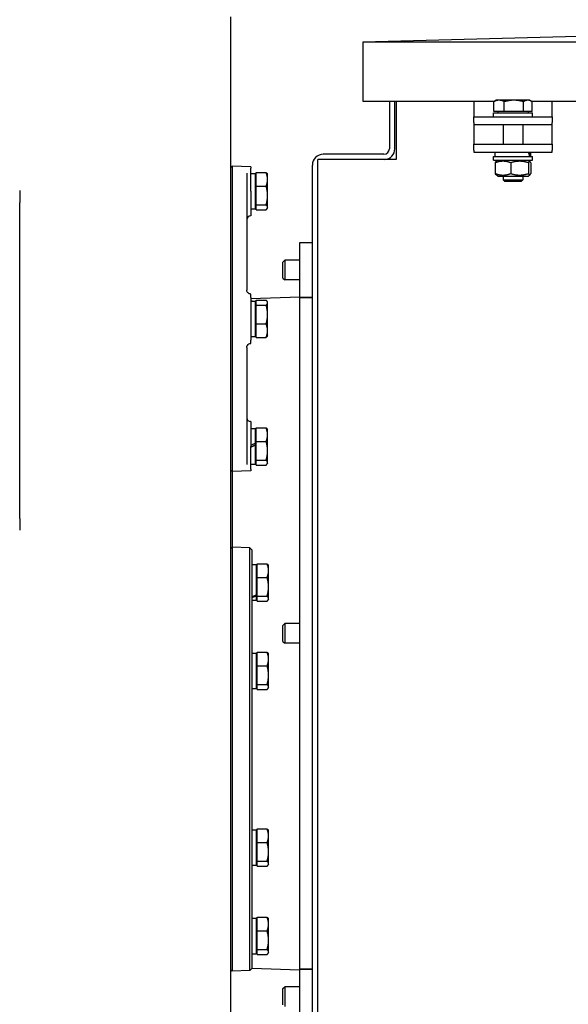
# Model space of a CAD drawing. Units: millimetres. Extents: x 622 to 8360, y 78 to 10896.
# Drawn here: x 2862 to 3065, y 7903 to 8268 of the extents above; entities that cross this region are included whole.
import ezdxf

# ---------------------------------------------------------------- set-up
doc = ezdxf.new("R2010")
doc.units = ezdxf.units.MM
doc.header["$LTSCALE"] = 40
doc.layers.add('Visible Edges(Hillmar_metric)', color=7, linetype='Continuous', lineweight=25)

msp = doc.modelspace()

# ---------------------------------------------------------------- linework, layer by layer
at = {"layer": 'Visible Edges(Hillmar_metric)'}
for p, q in [((2940.0354, 7889.4418), (2940.0354, 8268.8252)), ((3255.2082, 8266.6611), (2989.0263, 8259.3884)), ((2989.0263, 8259.3884), (2989.0263, 8237.5702)), ((3521.39, 8259.3884), (2989.0263, 8259.3884)), ((3038.4509, 8237.9152), (3037.7007, 8237.4821)), ((3039.454, 8237.9152), (3038.4509, 8237.9152)), ((3044.9668, 8237.9152), (3039.454, 8237.9152)), ((3050.1455, 8237.9152), (3044.9668, 8237.9152)), ((3050.8145, 8237.9152), (3050.1455, 8237.9152)), ((3050.8145, 8237.9152), (3051.5647, 8237.4821)), ((2989.0263, 8237.5702), (3037.8534, 8237.5702)), ((2998.8145, 8237.5702), (2998.8145, 8219.937)), ((3000.8354, 8219.937), (3000.8354, 8237.5702)), ((3001.4018, 8237.5702), (3001.4018, 8215.9068)), ((3030.0872, 8237.5702), (3030.0872, 8236.1696)), ((3030.0872, 8236.1696), (3030.0872, 8231.806)), ((3037.505, 8233.697), (3037.505, 8237.363)), ((3041.403, 8233.697), (3041.403, 8237.363)), ((3048.5307, 8233.697), (3048.5307, 8237.363)), ((3051.412, 8237.5702), (3248.7625, 8237.5702)), ((3051.7604, 8233.697), (3051.7604, 8237.363)), ((3059.1781, 8236.1696), (3059.1781, 8237.5702)), ((3059.1781, 8231.806), (3059.1781, 8236.1696)), ((3030.0872, 8231.806), (3059.1781, 8231.806)), ((3030.0872, 8229.6242), (3030.0872, 8231.806)), ((3037.36, 8233.2605), (3051.9054, 8233.2605)), ((3037.36, 8231.806), (3037.36, 8233.2605)), ((3041.403, 8233.697), (3037.505, 8233.697)), ((3039.0327, 8233.697), (3039.0327, 8233.2605)), ((3048.5307, 8233.697), (3041.403, 8233.697)), ((3051.7604, 8233.697), (3048.5307, 8233.697)), ((3050.2327, 8233.697), (3050.2327, 8233.2605)), ((3051.9054, 8231.806), (3051.9054, 8233.2605)), ((3059.1781, 8231.806), (3059.1781, 8229.6242)), ((3030.0872, 8229.6242), (3030.0872, 8228.8969)), ((3030.0872, 8228.8969), (3030.0872, 8225.9878)), ((3030.0872, 8228.8969), (3059.1781, 8228.8969)), ((3040.9963, 8228.8969), (3040.9963, 8221.6242)), ((3048.2691, 8228.8969), (3048.2691, 8221.6242)), ((3059.1781, 8228.8969), (3059.1781, 8229.6242)), ((3059.1781, 8225.9878), (3059.1781, 8228.8969)), ((3030.0872, 8225.9878), (3030.0872, 8221.6242)), ((3059.1781, 8221.6242), (3059.1781, 8225.9878)), ((3030.0872, 8221.6242), (3059.1781, 8221.6242)), ((3030.0872, 8219.4424), (3030.0872, 8221.6242)), ((3030.0872, 8219.4424), (3030.0872, 8218.7151)), ((3059.1781, 8221.6242), (3059.1781, 8219.4424)), ((3059.1781, 8218.7151), (3059.1781, 8219.4424)), ((3001.4018, 8215.9068), (2972.3109, 8215.9068)), ((2972.3109, 7890.077), (2972.3109, 8215.9068)), ((2996.7936, 8217.9161), (2974.3318, 8217.9161)), ((3030.0872, 8218.7151), (3059.1781, 8218.7151)), ((3037.36, 8217.1151), (3051.9054, 8217.1151)), ((3037.36, 8215.6605), (3037.36, 8217.1151)), ((3038.0509, 8217.1151), (3038.0509, 8218.7151)), ((3051.2145, 8217.1151), (3051.2145, 8218.7151)), ((3051.9054, 8215.6605), (3051.9054, 8217.1151)), ((2940.0354, 8213.0388), (2940.5455, 8213.5313)), ((2940.5455, 8213.5313), (2940.5455, 8100.4231)), ((2947.455, 8213.2901), (2940.5455, 8213.5313)), ((2947.455, 8213.2901), (2947.455, 8212.7306)), ((2970.29, 7889.1888), (2970.29, 8213.8742)), ((3037.36, 8215.6605), (3051.9054, 8215.6605)), ((3038.0699, 8214.7515), (3038.0699, 8210.7514)), ((3039.0691, 8215.6605), (3038.4066, 8215.2781)), ((3043.7827, 8214.7515), (3043.7827, 8210.7514)), ((3050.1963, 8215.6605), (3050.8588, 8215.2781)), ((3050.3455, 8214.7515), (3050.3455, 8210.7514)), ((3051.1955, 8214.7515), (3051.1955, 8210.7514)), ((2946.0005, 8210.8999), (2946.0005, 8167.5997)), ((2947.455, 8204.2499), (2947.455, 8211.2914)), ((2947.455, 8210.8318), (2949.055, 8210.8318)), ((2949.055, 8210.8318), (2949.055, 8197.6681)), ((2949.4914, 8209.8499), (2949.055, 8209.8499)), ((2949.4914, 8211.1343), (2953.1575, 8211.1343)), ((2949.4914, 8206.0584), (2949.4914, 8211.1343)), ((2953.7096, 8210.4318), (2953.5892, 8210.6402)), ((2953.7096, 8208.5964), (2953.7096, 8210.4318)), ((2953.7096, 8202.6162), (2953.7096, 8208.5964)), ((3039.0691, 8209.8424), (3038.4066, 8210.2248)), ((3039.0691, 8209.8424), (3050.1963, 8209.8424)), ((3040.9963, 8209.8424), (3040.9963, 8208.4753)), ((3040.9963, 8208.4753), (3048.2691, 8208.4753)), ((3041.6655, 8207.806), (3040.9963, 8208.4753)), ((3047.5998, 8207.806), (3048.2691, 8208.4753)), ((3048.2691, 8209.8424), (3048.2691, 8208.4753)), ((3050.1963, 8209.8424), (3050.8588, 8210.2248)), ((2949.4914, 8206.0584), (2953.1575, 8206.0584)), ((2949.4914, 8199.1741), (2949.4914, 8206.0584)), ((3047.5998, 8207.806), (3041.6655, 8207.806)), ((2861.8536, 8204.4615), (2861.8536, 8200.0979)), ((2947.455, 8204.2499), (2947.455, 8195.0828)), ((2953.7096, 8198.2698), (2953.7096, 8202.6162)), ((2861.8536, 8083.007), (2861.8536, 8200.0979)), ((2947.455, 8197.6681), (2949.055, 8197.6681)), ((2949.4914, 8198.6499), (2949.055, 8198.6499)), ((2949.4914, 8199.1741), (2953.1575, 8199.1741)), ((2949.4914, 8197.3656), (2949.4914, 8199.1741)), ((2953.7096, 8198.0681), (2953.5892, 8197.8596)), ((2953.7096, 8198.0681), (2953.7096, 8198.2698)), ((2947.455, 8195.0828), (2947.4042, 8195.0811)), ((2949.4914, 8197.3656), (2953.1575, 8197.3656)), ((2965.6563, 8164.8252), (2965.6563, 8185.1888)), ((2965.6563, 8185.1888), (2970.2745, 8185.1888)), ((2970.2745, 8185.1888), (2970.2745, 8164.8252)), ((2959.3654, 8177.9741), (2960.0347, 8178.6433)), ((2959.3654, 8172.0398), (2959.3654, 8177.9741)), ((2960.0347, 8178.6433), (2960.0347, 8171.3706)), ((2965.6563, 8178.6433), (2960.0347, 8178.6433)), ((2970.29, 8178.6433), (2970.2745, 8178.6433)), ((2959.3654, 8172.0398), (2960.0347, 8171.3706)), ((2965.6563, 8171.3706), (2960.0347, 8171.3706)), ((2970.29, 8171.3706), (2970.2745, 8171.3706)), ((2947.455, 8164.895), (2947.455, 8166.1443)), ((2947.455, 8164.4687), (2965.6563, 8165.1043)), ((2947.455, 8164.895), (2947.455, 8149.0594)), ((2965.6563, 8164.8252), (2970.2745, 8164.8252)), ((2970.2745, 8164.8252), (2965.6563, 8164.8252)), ((2965.6563, 7916.0979), (2965.6563, 8164.8252)), ((2970.2745, 8164.8252), (2970.2745, 7916.0979)), ((2947.455, 8163.559), (2948.011, 8163.559)), ((2948.011, 8163.559), (2949.055, 8163.559)), ((2949.055, 8163.559), (2949.055, 8150.3954)), ((2949.4914, 8162.5772), (2949.055, 8162.5772)), ((2949.4914, 8161.996), (2949.4914, 8163.8825)), ((2949.4914, 8163.8825), (2953.1575, 8163.8825)), ((2949.4914, 8155.0908), (2949.4914, 8161.996)), ((2949.4914, 8161.996), (2953.1575, 8161.996)), ((2953.7096, 8163.159), (2953.5781, 8163.3869)), ((2953.7096, 8162.9392), (2953.7096, 8163.159)), ((2953.7096, 8158.5434), (2953.7096, 8162.9392)), ((2970.29, 8164.5389), (2970.2745, 8164.5538)), ((2953.7096, 8152.5814), (2953.7096, 8158.5434)), ((2949.4914, 8155.0908), (2953.1575, 8155.0908)), ((2949.4914, 8150.072), (2949.4914, 8155.0908)), ((2947.455, 8150.3954), (2949.055, 8150.3954)), ((2949.4914, 8151.3772), (2949.055, 8151.3772)), ((2953.7096, 8150.7954), (2953.5781, 8150.5675)), ((2953.7096, 8150.7954), (2953.7096, 8152.5814)), ((2947.455, 8147.8101), (2947.455, 8149.0594)), ((2949.4914, 8150.072), (2953.1575, 8150.072)), ((2946.0005, 8146.3547), (2946.0005, 8103.0545)), ((2947.455, 8118.8716), (2947.4042, 8118.8734)), ((2947.455, 8118.8716), (2947.455, 8109.7045)), ((2947.455, 8116.2863), (2949.055, 8116.2863)), ((2949.055, 8116.2863), (2949.055, 8110.9473)), ((2949.4914, 8115.3045), (2949.055, 8115.3045)), ((2949.4914, 8116.5889), (2953.1575, 8116.5889)), ((2949.4914, 8111.513), (2949.4914, 8116.5889)), ((2953.7096, 8115.8863), (2953.5892, 8116.0948)), ((2953.7096, 8114.0509), (2953.7096, 8115.8863)), ((2953.7096, 8108.0708), (2953.7096, 8114.0509)), ((2949.055, 8110.9473), (2949.055, 8110.3074)), ((2949.055, 8110.3074), (2949.055, 8110.3073)), ((2949.055, 8110.3073), (2949.055, 8103.1227)), ((2949.4914, 8104.6286), (2949.4914, 8111.513)), ((2949.4914, 8111.513), (2953.1575, 8111.513)), ((2947.455, 8102.663), (2947.455, 8109.7045)), ((2953.7096, 8103.7244), (2953.7096, 8108.0708)), ((2947.455, 8103.1227), (2949.055, 8103.1227)), ((2949.4914, 8104.1045), (2949.055, 8104.1045)), ((2949.4914, 8102.8201), (2949.4914, 8104.6286)), ((2949.4914, 8104.6286), (2953.1575, 8104.6286)), ((2949.4914, 8102.8201), (2953.1575, 8102.8201)), ((2953.7096, 8103.5227), (2953.5892, 8103.3142)), ((2953.7096, 8103.5227), (2953.7096, 8103.7244)), ((2940.0354, 8100.9156), (2940.5455, 8100.4231)), ((2940.5441, 8100.4244), (2940.5441, 8072.3853)), ((2947.455, 8100.6644), (2940.5455, 8100.4231)), ((2947.455, 8101.2238), (2947.455, 8100.6644)), ((2861.8536, 8083.007), (2861.8536, 8078.6433)), ((2940.0354, 8071.8941), (2940.5441, 8072.3853)), ((2940.5441, 8072.3853), (2940.5441, 7915.3613)), ((2947.0904, 8072.1567), (2940.5441, 8072.3853)), ((2947.0904, 7915.5899), (2947.0904, 8072.1567)), ((2947.8172, 8071.4041), (2947.0904, 8072.1567)), ((2947.8172, 8071.4041), (2947.8172, 7916.3426)), ((2947.8172, 8065.9097), (2949.4172, 8065.9097)), ((2949.4172, 8065.9097), (2949.4172, 8054.6838)), ((2949.8537, 8064.9279), (2949.4172, 8064.9279)), ((2949.8537, 8061.1575), (2949.8537, 8066.218)), ((2949.8537, 8066.218), (2953.5197, 8066.218)), ((2954.0719, 8065.5097), (2953.9485, 8065.7233)), ((2954.0719, 8063.6877), (2954.0719, 8065.5097)), ((2954.0719, 8057.7124), (2954.0719, 8063.6877)), ((2949.8537, 8061.1575), (2953.5197, 8061.1575)), ((2949.8537, 8054.2674), (2949.8537, 8061.1575)), ((2954.0719, 8053.3526), (2954.0719, 8057.7124)), ((2947.8172, 8052.7461), (2949.4172, 8052.7461)), ((2949.4172, 8054.6838), (2949.4172, 8054.2487)), ((2949.4172, 8054.2487), (2949.4172, 8052.7461)), ((2949.8537, 8053.7279), (2949.4172, 8053.7279)), ((2949.8537, 8054.2674), (2953.5197, 8054.2674)), ((2949.8537, 8052.4378), (2949.8537, 8054.2674)), ((2949.8537, 8052.4378), (2953.5197, 8052.4378)), ((2954.0719, 8053.1461), (2953.9485, 8052.9324)), ((2954.0719, 8053.1461), (2954.0719, 8053.3526)), ((2959.3654, 8043.4287), (2960.0347, 8044.0979)), ((2959.3654, 8037.4944), (2959.3654, 8043.4287)), ((2960.0347, 8044.0979), (2960.0347, 8036.8252)), ((2965.6563, 8044.0979), (2960.0347, 8044.0979)), ((2970.29, 8044.0979), (2970.2745, 8044.0979)), ((2959.3654, 8037.4944), (2960.0347, 8036.8252)), ((2949.8537, 8028.4302), (2949.8537, 8033.4907)), ((2949.8537, 8033.4907), (2953.5197, 8033.4907)), ((2965.6563, 8036.8252), (2960.0347, 8036.8252)), ((2970.29, 8036.8252), (2970.2745, 8036.8252)), ((2947.8172, 8033.1824), (2949.4172, 8033.1824)), ((2949.4172, 8033.1824), (2949.4172, 8020.0188)), ((2949.8537, 8032.2006), (2949.4172, 8032.2006)), ((2954.0719, 8032.7824), (2953.9485, 8032.9961)), ((2954.0719, 8030.9604), (2954.0719, 8032.7824)), ((2954.0719, 8024.9851), (2954.0719, 8030.9604)), ((2949.8537, 8021.5401), (2949.8537, 8028.4302)), ((2949.8537, 8028.4302), (2953.5197, 8028.4302)), ((2954.0719, 8020.6253), (2954.0719, 8024.9851)), ((2947.8172, 8020.0188), (2949.4172, 8020.0188)), ((2949.8537, 8021.0006), (2949.4172, 8021.0006)), ((2949.8537, 8021.5401), (2953.5197, 8021.5401)), ((2949.8537, 8019.7105), (2949.8537, 8021.5401)), ((2949.8537, 8019.7105), (2953.5197, 8019.7105)), ((2954.0719, 8020.4188), (2953.9485, 8020.2051)), ((2954.0719, 8020.4188), (2954.0719, 8020.6253)), ((2949.8537, 7968.0362), (2953.5197, 7968.0362)), ((2949.8537, 7962.9756), (2949.8537, 7968.0362)), ((2947.8172, 7967.7279), (2949.4172, 7967.7279)), ((2949.4172, 7967.7279), (2949.4172, 7954.5642)), ((2949.8537, 7966.7461), (2949.4172, 7966.7461)), ((2954.0719, 7967.3279), (2953.9485, 7967.5415)), ((2954.0719, 7965.5059), (2954.0719, 7967.3279)), ((2954.0719, 7959.5306), (2954.0719, 7965.5059)), ((2949.8537, 7956.0855), (2949.8537, 7962.9756)), ((2949.8537, 7962.9756), (2953.5197, 7962.9756)), ((2954.0719, 7955.1707), (2954.0719, 7959.5306)), ((2947.8172, 7954.5642), (2949.4172, 7954.5642)), ((2949.8537, 7955.5461), (2949.4172, 7955.5461)), ((2949.8537, 7954.256), (2949.8537, 7956.0855)), ((2949.8537, 7956.0855), (2953.5197, 7956.0855)), ((2949.8537, 7954.256), (2953.5197, 7954.256)), ((2954.0719, 7954.9642), (2953.9485, 7954.7506)), ((2954.0719, 7954.9642), (2954.0719, 7955.1707)), ((2947.8172, 7935.0006), (2949.4172, 7935.0006)), ((2949.4172, 7935.0006), (2949.4172, 7921.837)), ((2949.8537, 7935.3089), (2953.5197, 7935.3089)), ((2949.8537, 7930.2484), (2949.8537, 7935.3089)), ((2949.8537, 7934.0188), (2949.4172, 7934.0188)), ((2954.0719, 7934.6006), (2953.9485, 7934.8142)), ((2954.0719, 7932.7786), (2954.0719, 7934.6006)), ((2954.0719, 7926.8033), (2954.0719, 7932.7786)), ((2949.8537, 7930.2484), (2953.5197, 7930.2484)), ((2949.8537, 7923.3583), (2949.8537, 7930.2484)), ((2954.0719, 7922.4435), (2954.0719, 7926.8033)), ((2947.8172, 7921.837), (2949.4172, 7921.837)), ((2949.8537, 7922.8188), (2949.4172, 7922.8188)), ((2949.8537, 7921.5287), (2949.8537, 7923.3583)), ((2949.8537, 7923.3583), (2953.5197, 7923.3583)), ((2949.8537, 7921.5287), (2953.5197, 7921.5287)), ((2954.0719, 7922.237), (2953.9485, 7922.0233)), ((2954.0719, 7922.237), (2954.0719, 7922.4435)), ((2940.0354, 7915.8525), (2940.5441, 7915.3613)), ((2947.0904, 7915.5899), (2940.5441, 7915.3613)), ((2947.8172, 7916.3426), (2947.0904, 7915.5899)), ((2947.8172, 7916.4417), (2965.6563, 7915.8187)), ((2970.2745, 7916.0979), (2965.6563, 7916.0979)), ((2965.6563, 7895.7343), (2965.6563, 7916.0979)), ((2965.6563, 7916.0979), (2970.2745, 7916.0979)), ((2970.29, 7916.3842), (2970.2745, 7916.3693)), ((2970.2745, 7916.0979), (2970.2745, 7895.7343)), ((2959.3654, 7908.8832), (2960.0347, 7909.5524)), ((2960.0347, 7909.5524), (2960.0347, 7902.2797)), ((2965.6563, 7909.5524), (2960.0347, 7909.5524)), ((2970.29, 7909.5524), (2970.2745, 7909.5524)), ((2959.3654, 7902.9489), (2959.3654, 7908.8832))]:
    msp.add_line(p, q, dxfattribs=at)
for centre, radius, start, end in [((2996.7936, 8219.937), 2.0209, 270, 0), ((2996.7936, 8219.937), 4.0418, 274.348719, 0), ((2974.3318, 8213.8742), 4.0418, 90, 180), ((2947.455, 8193.6274), 1.4545, 92, 180), ((2947.455, 8120.327), 1.4545, 180, 268)]:
    msp.add_arc(centre, radius, start, end, dxfattribs=at)
for centre, major_axis, ratio, start_param, end_param in [((3044.6327, 8216.5608), (2.8596, -11.3009), 0.52457125, 1.48746577, 1.62894006), ((3044.6327, 8217.6694), (2.8596, -11.3009), 0.52457125, 1.39018985, 1.53068851), ((2948.0093, 8156.9772), (-11.4, -0.0015), 0.57735026, 4.71216257, 4.76095147), ((2946.9007, 8156.9772), (-11.4, -0.0015), 0.57735026, 4.66352461, 4.66367555), ((2946.9007, 8109.7045), (-11.4, -6.5818), 0.00006536, 1.61939655, 1.76087084), ((2948.0093, 8109.7045), (-6.7393, -3.8909), 0.00006536, 1.4884226, 1.72656022), ((2948.0093, 8109.7045), (-11.4, -6.5818), 0.00006536, 1.52212063, 1.66261928), ((2947.263, 8059.3279), (-11.2361, -4.5687), 0.42166292, 1.44963255, 1.59110684), ((2948.3715, 8059.3279), (-11.2361, -4.5687), 0.42166292, 1.35235663, 1.49285529)]:
    msp.add_ellipse(centre, major_axis=major_axis, ratio=ratio, start_param=start_param, end_param=end_param, dxfattribs=at)
for points, weights in [([(3039.454, 8237.9152), (3038.5494, 8237.9152), (3037.505, 8237.363)], [1, 1.0379548493, 1]), ([(3041.403, 8237.363), (3040.3585, 8237.9152), (3039.454, 8237.9152)], [1, 1.0379548493, 1]), ([(3044.9668, 8237.9152), (3043.3128, 8237.9152), (3041.403, 8237.363)], [1, 1.0379548493, 1]), ([(3048.5307, 8237.363), (3046.6208, 8237.9152), (3044.9668, 8237.9152)], [1, 1.0379548493, 1]), ([(3050.1455, 8237.9152), (3049.3961, 8237.9152), (3048.5307, 8237.363)], [1, 1.0379548493, 1]), ([(3051.7604, 8237.363), (3050.895, 8237.9152), (3050.1455, 8237.9152)], [1, 1.0379548493, 1]), ([(3037.505, 8237.363), (3037.6043, 8237.4264), (3037.7007, 8237.4821)], [1, 1.00421386378, 1.00749205539]), ([(3043.7827, 8214.7515), (3040.9263, 8215.7818), (3038.0699, 8214.7515)], [1, 1.15470053838, 1]), ([(3038.0699, 8214.7515), (3038.2497, 8215.1875), (3038.4066, 8215.2781)], [1, 1.06010227139, 1.07350421369]), ([(3050.3455, 8214.7515), (3047.0641, 8215.7818), (3043.7827, 8214.7515)], [1, 1.15470053838, 1]), ([(3051.1955, 8214.7515), (3050.7705, 8215.7818), (3050.3455, 8214.7515)], [1, 1.15470053838, 1]), ([(2953.7096, 8208.5964), (2953.7096, 8209.7742), (2953.1575, 8211.1343)], [1, 1.0379548493, 1]), ([(2953.1575, 8211.1343), (2953.4545, 8210.8736), (2953.5892, 8210.6402)], [1, 1.02006609928, 1.01891497084]), ([(2953.1575, 8206.0584), (2953.7096, 8207.4185), (2953.7096, 8208.5964)], [1, 1.0379548493, 1]), ([(3038.4066, 8210.2248), (3038.2497, 8210.3154), (3038.0699, 8210.7514)], [1.07350421369, 1.06010227139, 1]), ([(3038.0699, 8210.7514), (3040.9263, 8209.7211), (3043.7827, 8210.7514)], [1, 1.15470053838, 1]), ([(3043.7827, 8210.7514), (3047.0641, 8209.7211), (3050.3455, 8210.7514)], [1, 1.15470053838, 1]), ([(3050.3455, 8210.7514), (3050.7705, 8209.7211), (3051.1955, 8210.7514)], [1, 1.15470053838, 1]), ([(2953.7096, 8202.6162), (2953.7096, 8204.2138), (2953.1575, 8206.0584)], [1, 1.0379548493, 1]), ([(2953.1575, 8199.1741), (2953.7096, 8201.0187), (2953.7096, 8202.6162)], [1, 1.0379548493, 1]), ([(2953.7096, 8198.2698), (2953.7096, 8198.6895), (2953.1575, 8199.1741)], [1, 1.0379548493, 1]), ([(2953.1575, 8197.3656), (2953.7096, 8197.8501), (2953.7096, 8198.2698)], [1, 1.0379548493, 1]), ([(2953.7096, 8162.9392), (2953.7096, 8163.377), (2953.1575, 8163.8825)], [1, 1.0379548493, 1]), ([(2953.1575, 8161.996), (2953.7096, 8162.5015), (2953.7096, 8162.9392)], [1, 1.0379548493, 1]), ([(2953.7096, 8158.5434), (2953.7096, 8160.1458), (2953.1575, 8161.996)], [1, 1.0379548493, 1]), ([(2953.1575, 8155.0908), (2953.7096, 8156.941), (2953.7096, 8158.5434)], [1, 1.0379548493, 1]), ([(2953.7096, 8152.5814), (2953.7096, 8153.746), (2953.1575, 8155.0908)], [1, 1.0379548493, 1]), ([(2953.1575, 8150.072), (2953.7096, 8151.4167), (2953.7096, 8152.5814)], [1, 1.0379548493, 1]), ([(2953.5781, 8150.5675), (2953.4427, 8150.3331), (2953.1575, 8150.072)], [1.01897344036, 1.01925240037, 1]), ([(2953.1575, 8116.5889), (2953.4545, 8116.3282), (2953.5892, 8116.0948)], [1, 1.02006609928, 1.01891497084]), ([(2953.7096, 8114.0509), (2953.7096, 8115.2288), (2953.1575, 8116.5889)], [1, 1.0379548493, 1]), ([(2953.1575, 8111.513), (2953.7096, 8112.873), (2953.7096, 8114.0509)], [1, 1.0379548493, 1]), ([(2953.7096, 8108.0708), (2953.7096, 8109.6683), (2953.1575, 8111.513)], [1, 1.0379548493, 1]), ([(2953.1575, 8104.6286), (2953.7096, 8106.4733), (2953.7096, 8108.0708)], [1, 1.0379548493, 1]), ([(2953.7096, 8103.7244), (2953.7096, 8104.144), (2953.1575, 8104.6286)], [1, 1.0379548493, 1]), ([(2953.1575, 8102.8201), (2953.7096, 8103.3047), (2953.7096, 8103.7244)], [1, 1.0379548493, 1]), ([(2953.5197, 8066.218), (2953.8136, 8065.9571), (2953.9485, 8065.7233)], [1, 1.01984638397, 1.01893763578]), ([(2954.0719, 8063.6877), (2954.0719, 8064.862), (2953.5197, 8066.218)], [1, 1.0379548493, 1]), ([(2953.5197, 8061.1575), (2954.0719, 8062.5134), (2954.0719, 8063.6877)], [1, 1.0379548493, 1]), ([(2954.0719, 8057.7124), (2954.0719, 8059.3113), (2953.5197, 8061.1575)], [1, 1.0379548493, 1]), ([(2953.5197, 8054.2674), (2954.0719, 8056.1135), (2954.0719, 8057.7124)], [1, 1.0379548493, 1]), ([(2954.0719, 8053.3526), (2954.0719, 8053.7771), (2953.5197, 8054.2674)], [1, 1.0379548493, 1]), ([(2953.5197, 8052.4378), (2954.0719, 8052.928), (2954.0719, 8053.3526)], [1, 1.0379548493, 1]), ([(2953.5197, 8033.4907), (2953.8136, 8033.2298), (2953.9485, 8032.9961)], [1, 1.01984638397, 1.01893763578]), ([(2954.0719, 8030.9604), (2954.0719, 8032.1347), (2953.5197, 8033.4907)], [1, 1.0379548493, 1]), ([(2953.5197, 8028.4302), (2954.0719, 8029.7861), (2954.0719, 8030.9604)], [1, 1.0379548493, 1]), ([(2954.0719, 8024.9851), (2954.0719, 8026.584), (2953.5197, 8028.4302)], [1, 1.0379548493, 1]), ([(2953.5197, 8021.5401), (2954.0719, 8023.3863), (2954.0719, 8024.9851)], [1, 1.0379548493, 1]), ([(2954.0719, 8020.6253), (2954.0719, 8021.0498), (2953.5197, 8021.5401)], [1, 1.0379548493, 1]), ([(2953.5197, 8019.7105), (2954.0719, 8020.2007), (2954.0719, 8020.6253)], [1, 1.0379548493, 1]), ([(2953.5197, 7968.0362), (2953.8136, 7967.7753), (2953.9485, 7967.5415)], [1, 1.01984638397, 1.01893763578]), ([(2954.0719, 7965.5059), (2954.0719, 7966.6802), (2953.5197, 7968.0362)], [1, 1.0379548493, 1]), ([(2953.5197, 7962.9756), (2954.0719, 7964.3316), (2954.0719, 7965.5059)], [1, 1.0379548493, 1]), ([(2954.0719, 7959.5306), (2954.0719, 7961.1294), (2953.5197, 7962.9756)], [1, 1.0379548493, 1]), ([(2953.5197, 7956.0855), (2954.0719, 7957.9317), (2954.0719, 7959.5306)], [1, 1.0379548493, 1]), ([(2954.0719, 7955.1707), (2954.0719, 7955.5953), (2953.5197, 7956.0855)], [1, 1.0379548493, 1]), ([(2953.5197, 7954.256), (2954.0719, 7954.7462), (2954.0719, 7955.1707)], [1, 1.0379548493, 1]), ([(2954.0719, 7932.7786), (2954.0719, 7933.9529), (2953.5197, 7935.3089)], [1, 1.0379548493, 1]), ([(2953.5197, 7935.3089), (2953.8136, 7935.048), (2953.9485, 7934.8142)], [1, 1.01984638397, 1.01893763578]), ([(2953.5197, 7930.2484), (2954.0719, 7931.6043), (2954.0719, 7932.7786)], [1, 1.0379548493, 1]), ([(2954.0719, 7926.8033), (2954.0719, 7928.4022), (2953.5197, 7930.2484)], [1, 1.0379548493, 1]), ([(2953.5197, 7923.3583), (2954.0719, 7925.2045), (2954.0719, 7926.8033)], [1, 1.0379548493, 1]), ([(2954.0719, 7922.4435), (2954.0719, 7922.868), (2953.5197, 7923.3583)], [1, 1.0379548493, 1]), ([(2953.5197, 7921.5287), (2954.0719, 7922.0189), (2954.0719, 7922.4435)], [1, 1.0379548493, 1])]:
    msp.add_rational_spline(points, weights, degree=2, dxfattribs=at)
for points, knots in [([(2947.455, 8211.2914), (2947.455, 8211.4492), (2947.455, 8211.6059), (2947.455, 8211.9051), (2947.455, 8212.0455), (2947.455, 8212.322), (2947.455, 8212.4489), (2947.455, 8212.6408), (2947.455, 8212.704), (2947.455, 8212.7306)], [-0.286564986, -0.286564986, -0.286564986, -0.286564986, -0.221486887, -0.221486887, -0.156344811, -0.156344811, -0.078233892, -0.078233892, 0, 0, 0, 0]), ([(2947.4042, 8166.1461), (2947.3092, 8166.1494), (2947.2144, 8166.1621), (2946.9736, 8166.2188), (2946.8309, 8166.2771), (2946.5318, 8166.4585), (2946.3844, 8166.5957), (2946.0951, 8167.0019), (2946.0005, 8167.3015), (2946.0005, 8167.5997)], [0, 0, 0, 0, 0.07850114, 0.07850114, 0.204102965, 0.204102965, 0.367385337, 0.367385337, 0.618125453, 0.618125453, 0.618125453, 0.618125453]), ([(2946.0005, 8146.3547), (2946.0005, 8146.504), (2946.0236, 8146.6538), (2946.1424, 8147.026), (2946.2739, 8147.2377), (2946.645, 8147.5928), (2946.895, 8147.7244), (2947.2413, 8147.7958), (2947.3227, 8147.8055), (2947.4042, 8147.8083)], [0, 0, 0, 0, 0.125562864, 0.125562864, 0.326463445, 0.326463445, 0.550755077, 0.550755077, 0.618130798, 0.618130798, 0.618130798, 0.618130798]), ([(2947.455, 8101.2238), (2947.455, 8101.246), (2947.455, 8101.2934), (2947.455, 8101.4352), (2947.455, 8101.5286), (2947.455, 8101.7756), (2947.455, 8101.935), (2947.455, 8102.2855), (2947.455, 8102.4733), (2947.455, 8102.663)], [-0.286564989, -0.286564989, -0.286564989, -0.286564989, -0.221487041, -0.221487041, -0.156345839, -0.156345839, -0.078234368, -0.078234368, 0, 0, 0, 0])]:
    msp.add_open_spline(points, degree=3, knots=knots, dxfattribs=at)
for points in [[(2947.455, 8166.1443), (2947.4381, 8166.1449), (2947.4212, 8166.1455), (2947.4042, 8166.1461)], [(2947.4042, 8147.8083), (2947.4212, 8147.8089), (2947.4381, 8147.8095), (2947.455, 8147.8101)]]:
    msp.add_open_spline(points, degree=3, dxfattribs=at)

doc.saveas('drawing.dxf')
